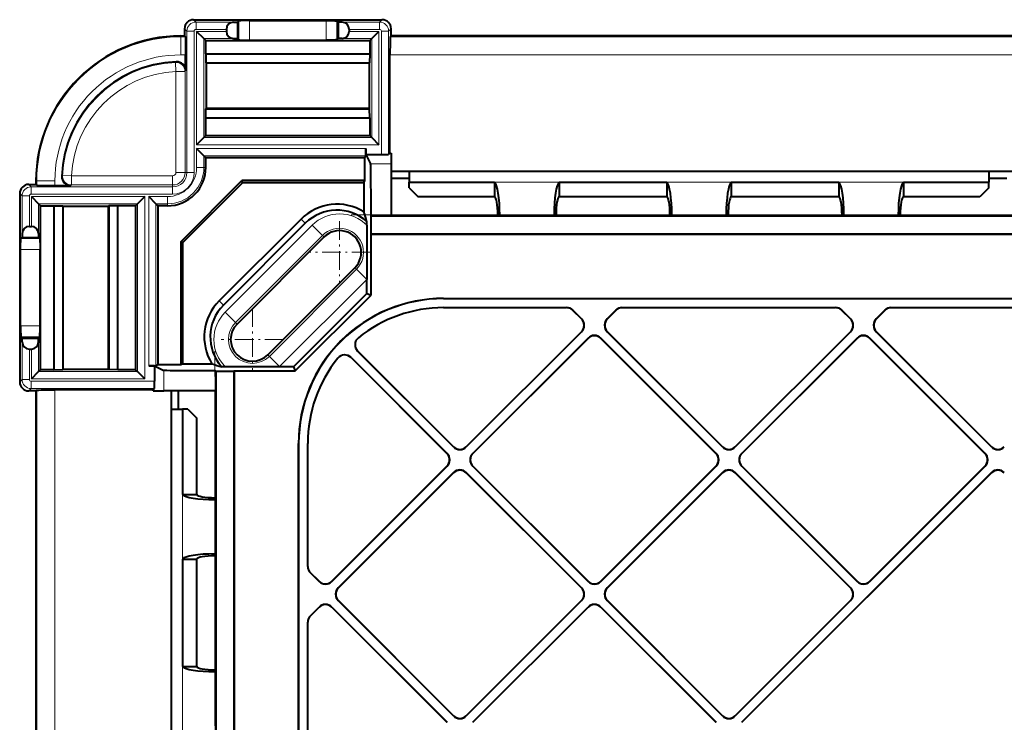
# Model space of a CAD drawing. Extents: x 0 to 420, y 0 to 297.
# Drawn here: x 289 to 343, y 148 to 186 of the extents above; entities that cross this region are included whole.
import ezdxf

# ---------------------------------------------------------------- set-up
doc = ezdxf.new("R2010")
doc.units = 0
doc.linetypes.add('DASHDOT', pattern=[18.5, 12, -3, 0.5, -3])

msp = doc.modelspace()

# ---------------------------------------------------------------- linework, layer by layer
at = {"color": 7, "lineweight": 40}
for p, q in [((298.33493, 186.49263), (308.735107, 186.49263)), ((301.424622, 186.440262), (305.645386, 186.440262)), ((297.835022, 185.992706), (297.835022, 185.592621)), ((300.147736, 185.9599), (300.147736, 185.849167)), ((300.540771, 186.359848), (300.758392, 186.363647)), ((300.824707, 186.429977), (300.758392, 186.363647)), ((300.758392, 186.363647), (300.758392, 185.445435)), ((306.2453, 186.429977), (306.311646, 186.363647)), ((306.311646, 186.363647), (306.311646, 185.445435)), ((306.529266, 186.359848), (306.311646, 186.363647)), ((306.922302, 185.9599), (306.922302, 185.849167)), ((309.235016, 185.592621), (309.235016, 185.992706)), ((297.63501, 185.592621), (297.835022, 185.592621)), ((297.835022, 185.592621), (297.878967, 185.548691)), ((298.902222, 185.449219), (298.502289, 185.849167)), ((298.902222, 185.449219), (299.00885, 185.342621)), ((300.540771, 185.449219), (300.758392, 185.445435)), ((300.758392, 185.445435), (300.824707, 185.379105)), ((301.424622, 185.368805), (305.645386, 185.368805)), ((306.311646, 185.445435), (306.2453, 185.379105)), ((306.529266, 185.449219), (306.311646, 185.445435)), ((308.167786, 185.449219), (308.061188, 185.342621)), ((308.167786, 185.449219), (308.567749, 185.849167)), ((309.235016, 185.592621), (309.191071, 185.548691)), ((376.235016, 185.592621), (309.235016, 185.592621)), ((299.00885, 184.610077), (299.00885, 185.342621)), ((299.00885, 185.342621), (308.061188, 185.342621)), ((308.061188, 185.342621), (308.061188, 184.610077)), ((297.896118, 183.66983), (297.896118, 184.548843)), ((299.00885, 184.610077), (299.017578, 184.110077)), ((299.00885, 184.610077), (308.061188, 184.610077)), ((308.061188, 184.610077), (308.05246, 184.110077)), ((309.17392, 179.122223), (309.17392, 184.548843)), ((299.017578, 184.110077), (299.035034, 184.092621)), ((299.017578, 184.110077), (308.05246, 184.110077)), ((308.035034, 184.092621), (299.035034, 184.092621)), ((299.035034, 184.092621), (299.035034, 181.592621)), ((308.05246, 184.110077), (308.035034, 184.092621)), ((308.035034, 184.092621), (308.035034, 181.592621)), ((299.00885, 181.075165), (299.017578, 181.575165)), ((299.017578, 181.575165), (299.035034, 181.592621)), ((299.017578, 181.575165), (308.05246, 181.575165)), ((308.035034, 181.592621), (299.035034, 181.592621)), ((308.05246, 181.575165), (308.035034, 181.592621)), ((308.061188, 181.075165), (308.05246, 181.575165)), ((299.00885, 180.092621), (299.00885, 181.075165)), ((299.00885, 181.075165), (308.061188, 181.075165)), ((308.061188, 181.075165), (308.061188, 180.092621)), ((298.902222, 179.986023), (298.502289, 179.58609)), ((298.902222, 179.986023), (299.00885, 180.092621)), ((299.00885, 180.092621), (308.061188, 180.092621)), ((308.167786, 179.986023), (308.061188, 180.092621)), ((308.167786, 179.986023), (308.567749, 179.58609)), ((298.902222, 178.972321), (298.502289, 179.372253)), ((307.84845, 179.372253), (307.84845, 179.043671)), ((298.902222, 178.972321), (299.00885, 178.865723)), ((299.00885, 178.332275), (299.00885, 178.865723)), ((307.791748, 178.865723), (299.00885, 178.865723)), ((307.791748, 178.865723), (307.845032, 178.972321)), ((307.791748, 177.606079), (307.791748, 178.865723)), ((307.84845, 179.043671), (308.106354, 178.527832)), ((307.84845, 179.043671), (308.702301, 179.043671)), ((309.17392, 179.122223), (309.102234, 179.050537)), ((309.17392, 179.122223), (309.235016, 179.122223)), ((309.235016, 179.122223), (309.235016, 178.527832)), ((309.235016, 178.527832), (309.235016, 175.675964)), ((309.235016, 178.12207), (315.235016, 178.12207)), ((309.235016, 177.74263), (310.235046, 177.74263)), ((310.235016, 178.104614), (310.235016, 177.514099)), ((315.235016, 178.104614), (310.235016, 178.104614)), ((315.235016, 178.12207), (318.235016, 178.12207)), ((315.235016, 178.12207), (315.235016, 178.104614)), ((318.235016, 178.12207), (334.235016, 178.12207)), ((318.235016, 178.12207), (318.235016, 178.104614)), ((334.235016, 178.104614), (318.235016, 178.104614)), ((334.235016, 178.12207), (337.235016, 178.12207)), ((334.235016, 178.12207), (334.235016, 178.104614)), ((337.235016, 178.12207), (348.235016, 178.12207)), ((337.235016, 178.12207), (337.235016, 178.104614)), ((342.235016, 178.104614), (337.235016, 178.104614)), ((342.235016, 178.104614), (342.235016, 177.514099)), ((342.235046, 177.74263), (343.235046, 177.74263)), ((289.234924, 177.392639), (289.63501, 177.392639)), ((289.63501, 177.592621), (289.63501, 177.392639)), ((289.63501, 177.392639), (289.678955, 177.348694)), ((290.678802, 177.331543), (291.5578, 177.331543)), ((297.621552, 174.232025), (300.995636, 177.606079)), ((297.735016, 174.185028), (301.042633, 177.49263)), ((301.042633, 177.49263), (300.995636, 177.606079)), ((307.791748, 177.606079), (300.995636, 177.606079)), ((307.735016, 177.49263), (301.042633, 177.49263)), ((307.735016, 177.49263), (307.791748, 177.606079)), ((307.735016, 177.49263), (307.735016, 175.877716)), ((310.235016, 177.50322), (310.235016, 177.514099)), ((314.952881, 177.50322), (310.235016, 177.50322)), ((310.235016, 177.211105), (310.235016, 177.50322)), ((310.235016, 177.211105), (310.735016, 176.711029)), ((314.952881, 177.50322), (314.952881, 176.711029)), ((318.517151, 177.50322), (318.517151, 176.711029)), ((324.452881, 177.50322), (318.517151, 177.50322)), ((324.452881, 177.50322), (324.452881, 176.711029)), ((328.017151, 177.50322), (328.017151, 176.711029)), ((333.952881, 177.50322), (328.017151, 177.50322)), ((333.952881, 177.50322), (333.952881, 176.711029)), ((337.517151, 177.50322), (337.517151, 176.711029)), ((342.235016, 177.50322), (337.517151, 177.50322)), ((342.235016, 177.211105), (341.735016, 176.711029)), ((342.235016, 177.50322), (342.235016, 177.514099)), ((342.235016, 177.211105), (342.235016, 177.50322)), ((288.735016, 176.8927), (288.735016, 166.492554)), ((289.378479, 176.725342), (289.778412, 176.325409)), ((295.641541, 176.725342), (295.241608, 176.325409)), ((296.255341, 176.325409), (295.855408, 176.725342)), ((314.952881, 176.711029), (310.735016, 176.711029)), ((314.952881, 176.711029), (314.955963, 176.710724)), ((318.517151, 176.711029), (318.514069, 176.710724)), ((324.452881, 176.711029), (318.517151, 176.711029)), ((324.452881, 176.711029), (324.455963, 176.710724)), ((328.017151, 176.711029), (328.014069, 176.710724)), ((333.952881, 176.711029), (328.017151, 176.711029)), ((333.952881, 176.711029), (333.955963, 176.710724)), ((337.517151, 176.711029), (337.514069, 176.710724)), ((341.735016, 176.711029), (337.517151, 176.711029)), ((289.778412, 176.325409), (289.88501, 176.218811)), ((289.88501, 176.218811), (290.617554, 176.218811)), ((289.88501, 167.166443), (289.88501, 176.218811)), ((290.617554, 176.218811), (291.117554, 176.210083)), ((290.617554, 176.218811), (290.617554, 167.166443)), ((291.117554, 176.210083), (291.13501, 176.192627)), ((291.117554, 176.210083), (291.117554, 167.175171)), ((291.13501, 167.192627), (291.13501, 176.192627)), ((291.13501, 176.192627), (293.63501, 176.192627)), ((293.652466, 176.210083), (293.63501, 176.192627)), ((293.63501, 167.192627), (293.63501, 176.192627)), ((294.152466, 176.218811), (293.652466, 176.210083)), ((293.652466, 176.210083), (293.652466, 167.175171)), ((295.13501, 176.218811), (294.152466, 176.218811)), ((294.152466, 167.166443), (294.152466, 176.218811)), ((295.241608, 176.325409), (295.13501, 176.218811)), ((295.13501, 176.218811), (295.13501, 167.166443)), ((296.255341, 176.325409), (296.361938, 176.218811)), ((296.361938, 176.218811), (296.361938, 167.435913)), ((296.895386, 176.218811), (296.361938, 176.218811)), ((308.13205, 175.676025), (309.235016, 175.676025)), ((308.136444, 175.667236), (308.13205, 175.676025)), ((308.136444, 175.667236), (377.333588, 175.667236)), ((308.136444, 174.667236), (308.136444, 175.667236)), ((309.235016, 175.69342), (315.129211, 175.69342)), ((315.129211, 175.710876), (315.129211, 175.69342)), ((315.235016, 175.682953), (315.129211, 175.69342)), ((315.235016, 175.714355), (315.235016, 175.682953)), ((318.235016, 175.682953), (315.235016, 175.682953)), ((318.235016, 175.714355), (318.235016, 175.682953)), ((318.235016, 175.682953), (318.34082, 175.69342)), ((318.34082, 175.69342), (318.34082, 175.710876)), ((318.34082, 175.69342), (324.629211, 175.69342)), ((324.629211, 175.710876), (324.629211, 175.69342)), ((324.735016, 175.682953), (324.629211, 175.69342)), ((324.735016, 175.714355), (324.735016, 175.682953)), ((327.735016, 175.682953), (324.735016, 175.682953)), ((327.735016, 175.714355), (327.735016, 175.682953)), ((327.735016, 175.682953), (327.84082, 175.69342)), ((327.84082, 175.710876), (327.84082, 175.69342)), ((327.84082, 175.69342), (334.129211, 175.69342)), ((334.129211, 175.710876), (334.129211, 175.69342)), ((334.235016, 175.682953), (334.129211, 175.69342)), ((334.235016, 175.714355), (334.235016, 175.682953)), ((337.235016, 175.682953), (334.235016, 175.682953)), ((337.235016, 175.714355), (337.235016, 175.682953)), ((337.235016, 175.682953), (337.34082, 175.69342)), ((337.34082, 175.710876), (337.34082, 175.69342)), ((337.34082, 175.69342), (348.129211, 175.69342)), ((289.267731, 175.079895), (289.378479, 175.079895)), ((304.267853, 175.48526), (299.742371, 170.959778)), ((304.50238, 175.250763), (299.976868, 170.725281)), ((307.900818, 175.141418), (307.900818, 175.33844)), ((288.867798, 174.68689), (288.864014, 174.469238)), ((289.778412, 174.68689), (289.782227, 174.469238)), ((305.540649, 174.495331), (300.73233, 169.686996)), ((308.13208, 174.658508), (308.136444, 174.667236)), ((308.13208, 171.280334), (308.13208, 174.658508)), ((308.13208, 174.658508), (377.337952, 174.658508)), ((308.136444, 174.667236), (377.333588, 174.667236)), ((288.797668, 174.402924), (288.864014, 174.469238)), ((288.864014, 174.469238), (289.782227, 174.469238)), ((289.782227, 174.469238), (289.848541, 174.402924)), ((297.621552, 174.232025), (297.621552, 167.435913)), ((297.735016, 174.185028), (297.621552, 174.232025)), ((297.735016, 167.49263), (297.735016, 174.185028)), ((288.787384, 169.582245), (288.787384, 173.803009)), ((289.858826, 169.582245), (289.858826, 173.803009)), ((302.429382, 167.989929), (307.237701, 172.798264)), ((307.900818, 171.376129), (307.900818, 172.152161)), ((303.851501, 167.326813), (307.900818, 171.376129)), ((303.947327, 167.095551), (308.13208, 171.280334)), ((307.900818, 171.376129), (308.13208, 171.280334)), ((312.13501, 171.101349), (373.335022, 171.101349)), ((312.13501, 171.092621), (373.335022, 171.092621)), ((312.13501, 170.592621), (318.923218, 170.592621)), ((319.256348, 170.45462), (319.74176, 169.969238)), ((319.277435, 170.445892), (319.754089, 169.969238)), ((321.168213, 169.969238), (321.644867, 170.445892)), ((321.180542, 169.969238), (321.665955, 170.45462)), ((321.999115, 170.592621), (333.77243, 170.592621)), ((334.105591, 170.45462), (334.591003, 169.969238)), ((334.126678, 170.445892), (334.603333, 169.969238)), ((336.017456, 169.969238), (336.49411, 170.445892)), ((336.029785, 169.969238), (336.515198, 170.45462)), ((336.848358, 170.592621), (348.621674, 170.592621)), ((319.754089, 169.262238), (313.390015, 162.898163)), ((319.74176, 169.262238), (313.390015, 162.910507)), ((327.532288, 162.898163), (321.168213, 169.262238)), ((327.532288, 162.910507), (321.180542, 169.262238)), ((334.603333, 169.262238), (328.239258, 162.898163)), ((334.591003, 169.262238), (328.239258, 162.910507)), ((342.381531, 162.898163), (336.017456, 169.262238)), ((342.381531, 162.910507), (336.029785, 169.262238)), ((288.797668, 168.98233), (288.864014, 168.916016)), ((288.864014, 168.916016), (289.782227, 168.916016)), ((288.867798, 168.698364), (288.864014, 168.916016)), ((289.778412, 168.698364), (289.782227, 168.916016)), ((289.782227, 168.916016), (289.848541, 168.98233)), ((313.743591, 162.544617), (320.107666, 168.908691)), ((313.75592, 162.544617), (320.107666, 168.896332)), ((320.814636, 168.908691), (327.178711, 162.544617)), ((320.814636, 168.896332), (327.166382, 162.544617)), ((328.592834, 162.544617), (334.956909, 168.908691)), ((328.605164, 162.544617), (334.956909, 168.896332)), ((335.663879, 168.908691), (342.027954, 162.544617)), ((335.663879, 168.896332), (342.015625, 162.544617)), ((289.267731, 168.305359), (289.378479, 168.305359)), ((312.683044, 162.898163), (307.390686, 168.190506)), ((312.683044, 162.910507), (307.391327, 168.202209)), ((296.361938, 167.435913), (296.255341, 167.382614)), ((297.621552, 167.435913), (296.361938, 167.435913)), ((297.735016, 167.49263), (297.621552, 167.435913)), ((297.735016, 167.49263), (299.349915, 167.49263)), ((307.025421, 167.836319), (312.317139, 162.544617)), ((307.03714, 167.836945), (312.329468, 162.544617)), ((289.378479, 166.659912), (289.778412, 167.059845)), ((289.778412, 167.059845), (289.88501, 167.166443)), ((290.617554, 167.166443), (289.88501, 167.166443)), ((290.617554, 167.166443), (291.117554, 167.175171)), ((291.117554, 167.175171), (291.13501, 167.192627)), ((291.13501, 167.192627), (293.63501, 167.192627)), ((293.652466, 167.175171), (293.63501, 167.192627)), ((294.152466, 167.166443), (293.652466, 167.175171)), ((295.13501, 167.166443), (294.152466, 167.166443)), ((295.241608, 167.059845), (295.13501, 167.166443)), ((295.641541, 166.659912), (295.241608, 167.059845)), ((296.18396, 167.379181), (295.855408, 167.379181)), ((296.18396, 167.379181), (296.699799, 167.121277)), ((296.18396, 167.379181), (296.18396, 166.52536)), ((299.560425, 167.091187), (299.551636, 167.095581)), ((299.551636, 167.095581), (299.551636, 165.99263)), ((299.560425, 167.091187), (299.560425, 97.894066)), ((299.560425, 167.091187), (300.560425, 167.091187)), ((300.086212, 167.326813), (299.889221, 167.326813)), ((300.569153, 167.095551), (300.560425, 167.091187)), ((300.560425, 167.091187), (300.560425, 97.894066)), ((300.569153, 167.095551), (300.569153, 97.889702)), ((300.569153, 167.095551), (303.947327, 167.095551)), ((303.851501, 167.326813), (303.0755, 167.326813)), ((303.851501, 167.326813), (303.947327, 167.095551)), ((289.63501, 165.99263), (289.234924, 165.99263)), ((289.63501, 165.99263), (289.678955, 166.036575)), ((289.63501, 165.99263), (289.63501, 98.99263)), ((296.105408, 166.053726), (290.678802, 166.053726)), ((296.105408, 166.053726), (296.177094, 166.125412)), ((296.105408, 165.99263), (296.105408, 166.053726)), ((296.105408, 165.99263), (296.699799, 165.99263)), ((299.551697, 165.99263), (296.699799, 165.99263)), ((297.10556, 165.99263), (297.10556, 159.99263)), ((297.485016, 165.99263), (297.485016, 164.992615)), ((299.534241, 165.99263), (299.534241, 160.098419)), ((297.123016, 164.99263), (297.713562, 164.99263)), ((297.123016, 159.99263), (297.123016, 164.99263)), ((297.724426, 164.99263), (297.713562, 164.99263)), ((297.724426, 164.99263), (297.724426, 160.27475)), ((298.016541, 164.99263), (297.724426, 164.99263)), ((298.016541, 164.99263), (298.516602, 164.49263)), ((298.516602, 160.27475), (298.516602, 164.49263)), ((304.126282, 163.092621), (304.126282, 101.892632)), ((304.13501, 101.892632), (304.13501, 163.092621)), ((304.63501, 156.304443), (304.63501, 163.092621)), ((312.329468, 161.837616), (305.965393, 155.473541)), ((312.317139, 161.837616), (305.965393, 155.485886)), ((306.31897, 155.119995), (312.683044, 161.48407)), ((306.331299, 155.119995), (312.683044, 161.47171)), ((313.390015, 161.48407), (319.754089, 155.119995)), ((313.390015, 161.47171), (319.74176, 155.119995)), ((320.107666, 155.473541), (313.743591, 161.837616)), ((320.107666, 155.485886), (313.75592, 161.837616)), ((327.178711, 161.837616), (320.814636, 155.473541)), ((327.166382, 161.837616), (320.814636, 155.485886)), ((321.168213, 155.119995), (327.532288, 161.48407)), ((321.180542, 155.119995), (327.532288, 161.47171)), ((328.239258, 161.48407), (334.603333, 155.119995)), ((328.239258, 161.47171), (334.591003, 155.119995)), ((334.956909, 155.473541), (328.592834, 161.837616)), ((328.592834, 147.695374), (342.381531, 161.48407)), ((334.956909, 155.485886), (328.605164, 161.837616)), ((328.605164, 147.695374), (342.381531, 161.47171)), ((342.027954, 161.837616), (335.663879, 155.473541)), ((342.015625, 161.837616), (335.663879, 155.485886)), ((297.10556, 159.99263), (297.10556, 156.99263)), ((297.10556, 159.99263), (297.123016, 159.99263)), ((297.724426, 160.27475), (298.516602, 160.27475)), ((298.516602, 160.27475), (298.516907, 160.271667)), ((299.513275, 159.99263), (299.544708, 159.99263)), ((299.516785, 160.098419), (299.534241, 160.098419)), ((299.544708, 159.99263), (299.534241, 160.098419)), ((299.544708, 156.99263), (299.544708, 159.99263)), ((297.10556, 156.99263), (297.10556, 140.99263)), ((297.10556, 156.99263), (297.123016, 156.99263)), ((297.123016, 140.99263), (297.123016, 156.99263)), ((297.724426, 156.71051), (298.516602, 156.71051)), ((297.724426, 156.71051), (297.724426, 150.77475)), ((298.516602, 156.71051), (298.516907, 156.713593)), ((298.516602, 150.77475), (298.516602, 156.71051)), ((299.513275, 156.99263), (299.544708, 156.99263)), ((299.516785, 156.886841), (299.534241, 156.886841)), ((299.544708, 156.99263), (299.534241, 156.886841)), ((299.534241, 156.886841), (299.534241, 150.598419)), ((305.258423, 155.485886), (304.77301, 155.971283)), ((305.258423, 155.473541), (304.781738, 155.950211)), ((312.683044, 148.04892), (306.31897, 154.412994)), ((312.683044, 148.061279), (306.331299, 154.412994)), ((319.754089, 154.412994), (313.390015, 148.04892)), ((319.74176, 154.412994), (313.390015, 148.061279)), ((327.532288, 148.04892), (321.168213, 154.412994)), ((327.532288, 148.061279), (321.180542, 154.412994)), ((334.603333, 154.412994), (328.239258, 148.04892)), ((334.591003, 154.412994), (328.239258, 148.061279)), ((304.77301, 153.561707), (305.258423, 154.047089)), ((304.781738, 153.582779), (305.258423, 154.059448)), ((305.965393, 154.059448), (312.329468, 147.695374)), ((305.965393, 154.047089), (312.317139, 147.695374)), ((313.743591, 147.695374), (320.107666, 154.059448)), ((313.75592, 147.695374), (320.107666, 154.047089)), ((320.814636, 154.059448), (327.178711, 147.695374)), ((320.814636, 154.047089), (327.166382, 147.695374)), ((304.63501, 141.4552), (304.63501, 153.228546)), ((297.724426, 150.77475), (298.516602, 150.77475)), ((298.516602, 150.77475), (298.516907, 150.771667)), ((299.516785, 150.598419), (299.534241, 150.598419)), ((299.544708, 150.49263), (299.534241, 150.598419)), ((299.513275, 150.49263), (299.544708, 150.49263)), ((299.544708, 147.49263), (299.544708, 150.49263))]:
    msp.add_line(p, q, dxfattribs=at)
at = {"color": 7, "lineweight": 18}
for p, q in [((298.33493, 186.49263), (298.467712, 186.359848)), ((301.424622, 185.368805), (301.424622, 186.440262)), ((305.645386, 185.368805), (305.645386, 186.440262)), ((308.735107, 186.49263), (308.602295, 186.359848)), ((297.835022, 185.992706), (297.967804, 185.859924)), ((298.467712, 185.9599), (298.467712, 186.359848)), ((300.540771, 186.359848), (298.467712, 186.359848)), ((300.147736, 185.9599), (298.467712, 185.9599)), ((300.824707, 185.379105), (300.824707, 186.429977)), ((306.2453, 185.379105), (306.2453, 186.429977)), ((308.602295, 186.359848), (306.529266, 186.359848)), ((308.602295, 185.9599), (306.922302, 185.9599)), ((308.602295, 185.9599), (308.602295, 186.359848)), ((309.235016, 185.992706), (309.102234, 185.859924)), ((297.63501, 185.548691), (297.63501, 185.592621)), ((297.63501, 185.548691), (297.878967, 185.548691)), ((297.63501, 185.548691), (297.63501, 184.548843)), ((297.967804, 178.052979), (297.967804, 185.859924)), ((298.367737, 185.859924), (297.967804, 185.859924)), ((298.367737, 178.052979), (298.367737, 185.859924)), ((298.502289, 179.58609), (298.502289, 185.849167)), ((298.502289, 185.849167), (300.147736, 185.849167)), ((298.902222, 179.986023), (298.902222, 185.449219)), ((298.902222, 185.449219), (300.540771, 185.449219)), ((306.529266, 185.449219), (308.167786, 185.449219)), ((306.922302, 185.849167), (308.567749, 185.849167)), ((308.167786, 179.986023), (308.167786, 185.449219)), ((308.567749, 179.58609), (308.567749, 185.849167)), ((308.702301, 185.859924), (309.102234, 185.859924)), ((308.702301, 185.859924), (308.702301, 179.043671)), ((309.102234, 185.859924), (309.102234, 179.050537)), ((376.278961, 185.548691), (309.191071, 185.548691)), ((297.63501, 184.548843), (297.896118, 184.548843)), ((376.296112, 184.548843), (309.17392, 184.548843)), ((297.376556, 184.169373), (297.33847, 184.13266)), ((297.361115, 183.63324), (297.33847, 184.13266)), ((297.361115, 183.63324), (297.361115, 178.052979)), ((297.361115, 183.63324), (297.861053, 183.63324)), ((297.896118, 183.66983), (297.861053, 183.63324)), ((297.861053, 183.63324), (297.861053, 178.052979)), ((298.902222, 179.986023), (308.167786, 179.986023)), ((298.502289, 179.58609), (308.567749, 179.58609)), ((298.502289, 179.372253), (298.502289, 178.332275)), ((298.502289, 179.372253), (307.84845, 179.372253)), ((298.902222, 178.972321), (298.902222, 178.332275)), ((298.902222, 178.972321), (307.845032, 178.972321)), ((298.502289, 178.332275), (298.902222, 178.332275)), ((298.902222, 178.332275), (299.00885, 178.332275)), ((309.235016, 178.527832), (308.106354, 178.527832)), ((291.058289, 177.851089), (291.094971, 177.88916)), ((291.594391, 177.866516), (291.094971, 177.88916)), ((291.594391, 177.866516), (291.594391, 177.366608)), ((291.594391, 177.866516), (297.174652, 177.866516)), ((297.174652, 177.866516), (297.174652, 177.366608)), ((297.361115, 178.052979), (297.861053, 178.052979)), ((297.861053, 178.052979), (297.967804, 178.052979)), ((298.367737, 178.052979), (297.967804, 178.052979)), ((289.234924, 177.392639), (289.367737, 177.259857)), ((297.174652, 177.259857), (289.367737, 177.259857)), ((289.367737, 176.859909), (289.367737, 177.259857)), ((289.678955, 177.592621), (289.63501, 177.592621)), ((289.678955, 177.592621), (289.678955, 177.348694)), ((289.678955, 177.592621), (290.678802, 177.592621)), ((290.678802, 177.592621), (290.678802, 177.331543)), ((291.5578, 177.331543), (291.594391, 177.366608)), ((291.594391, 177.366608), (297.174652, 177.366608)), ((297.174652, 177.366608), (297.174652, 177.259857)), ((297.174652, 176.859909), (297.174652, 177.259857)), ((310.235016, 177.514099), (342.235016, 177.514099)), ((288.735016, 176.8927), (288.867798, 176.759918)), ((289.267731, 176.759918), (288.867798, 176.759918)), ((288.867798, 174.68689), (288.867798, 176.759918)), ((289.267731, 175.079895), (289.267731, 176.759918)), ((297.174652, 176.859909), (289.367737, 176.859909)), ((295.641541, 176.725342), (289.378479, 176.725342)), ((289.378479, 176.725342), (289.378479, 175.079895)), ((295.641541, 176.725342), (295.641541, 166.659912)), ((295.855408, 176.725342), (295.855408, 167.379181)), ((295.855408, 176.725342), (296.895386, 176.725342)), ((296.895386, 176.725342), (296.895386, 176.325409)), ((295.241608, 176.325409), (289.778412, 176.325409)), ((289.778412, 176.325409), (289.778412, 174.68689)), ((295.241608, 176.325409), (295.241608, 167.059845)), ((296.255341, 176.325409), (296.255341, 167.382614)), ((296.255341, 176.325409), (296.895386, 176.325409)), ((296.895386, 176.325409), (296.895386, 176.218811)), ((315.235016, 175.714355), (318.235016, 175.714355)), ((324.735016, 175.714355), (327.735016, 175.714355)), ((334.235016, 175.714355), (337.235016, 175.714355)), ((304.886017, 175.149963), (300.077698, 170.341644)), ((304.50238, 175.250763), (304.267853, 175.48526)), ((305.451599, 174.584351), (304.886017, 175.149963)), ((305.451599, 174.584351), (300.64328, 169.776031)), ((305.540649, 174.495331), (305.451599, 174.584351)), ((289.848541, 174.402924), (288.797668, 174.402924)), ((289.858826, 173.803009), (288.787384, 173.803009)), ((302.518433, 167.900909), (307.326752, 172.709229)), ((307.237701, 172.798264), (307.326752, 172.709229)), ((307.326752, 172.709229), (307.892334, 172.143616)), ((303.084015, 167.335297), (307.892334, 172.143616)), ((299.976868, 170.725281), (299.742371, 170.959778)), ((312.13501, 171.092621), (312.13501, 171.101349)), ((300.64328, 169.776031), (300.077698, 170.341644)), ((319.277435, 170.445892), (319.256348, 170.45462)), ((321.644867, 170.445892), (321.665955, 170.45462)), ((334.126678, 170.445892), (334.105591, 170.45462)), ((336.49411, 170.445892), (336.515198, 170.45462)), ((300.73233, 169.686996), (300.64328, 169.776031)), ((319.754089, 169.969238), (319.74176, 169.969238)), ((321.168213, 169.969238), (321.180542, 169.969238)), ((334.603333, 169.969238), (334.591003, 169.969238)), ((336.017456, 169.969238), (336.029785, 169.969238)), ((289.858826, 169.582245), (288.787384, 169.582245)), ((319.754089, 169.262238), (319.74176, 169.262238)), ((321.168213, 169.262238), (321.180542, 169.262238)), ((334.603333, 169.262238), (334.591003, 169.262238)), ((336.017456, 169.262238), (336.029785, 169.262238)), ((289.848541, 168.98233), (288.797668, 168.98233)), ((288.867798, 166.625336), (288.867798, 168.698364)), ((289.778412, 168.698364), (289.778412, 167.059845)), ((320.107666, 168.908691), (320.107666, 168.896332)), ((320.814636, 168.908691), (320.814636, 168.896332)), ((334.956909, 168.908691), (334.956909, 168.896332)), ((335.663879, 168.908691), (335.663879, 168.896332)), ((289.267731, 166.625336), (289.267731, 168.305359)), ((289.378479, 168.305359), (289.378479, 166.659912)), ((302.429382, 167.989929), (302.518433, 167.900909)), ((307.390686, 168.190506), (307.391327, 168.202209)), ((302.518433, 167.900909), (303.084015, 167.335297)), ((307.03714, 167.836945), (307.025421, 167.836319)), ((295.241608, 167.059845), (289.778412, 167.059845)), ((296.699799, 167.121277), (296.699799, 165.99263)), ((288.735016, 166.492554), (288.867798, 166.625336)), ((289.267731, 166.625336), (288.867798, 166.625336)), ((289.367737, 166.52536), (289.367737, 166.125412)), ((296.18396, 166.52536), (289.367737, 166.52536)), ((295.641541, 166.659912), (289.378479, 166.659912)), ((289.234924, 165.99263), (289.367737, 166.125412)), ((296.177094, 166.125412), (289.367737, 166.125412)), ((289.678955, 98.948685), (289.678955, 166.036575)), ((290.678802, 98.931534), (290.678802, 166.053726)), ((297.713562, 164.99263), (297.713562, 132.99263)), ((304.13501, 163.092621), (304.126282, 163.092621)), ((312.329468, 162.544617), (312.317139, 162.544617)), ((312.683044, 162.898163), (312.683044, 162.910507)), ((313.390015, 162.898163), (313.390015, 162.910507)), ((313.743591, 162.544617), (313.75592, 162.544617)), ((327.178711, 162.544617), (327.166382, 162.544617)), ((327.532288, 162.898163), (327.532288, 162.910507)), ((328.239258, 162.898163), (328.239258, 162.910507)), ((328.592834, 162.544617), (328.605164, 162.544617)), ((342.027954, 162.544617), (342.015625, 162.544617)), ((342.381531, 162.898163), (342.381531, 162.910507)), ((312.329468, 161.837616), (312.317139, 161.837616)), ((312.683044, 161.48407), (312.683044, 161.47171)), ((313.390015, 161.48407), (313.390015, 161.47171)), ((313.743591, 161.837616), (313.75592, 161.837616)), ((327.178711, 161.837616), (327.166382, 161.837616)), ((327.532288, 161.48407), (327.532288, 161.47171)), ((328.239258, 161.48407), (328.239258, 161.47171)), ((328.592834, 161.837616), (328.605164, 161.837616)), ((342.027954, 161.837616), (342.015625, 161.837616)), ((342.381531, 161.48407), (342.381531, 161.47171)), ((299.513275, 159.99263), (299.513275, 156.99263)), ((304.781738, 155.950211), (304.77301, 155.971283)), ((305.258423, 155.473541), (305.258423, 155.485886)), ((305.965393, 155.473541), (305.965393, 155.485886)), ((320.107666, 155.473541), (320.107666, 155.485886)), ((320.814636, 155.473541), (320.814636, 155.485886)), ((334.956909, 155.473541), (334.956909, 155.485886)), ((335.663879, 155.473541), (335.663879, 155.485886)), ((306.31897, 155.119995), (306.331299, 155.119995)), ((319.754089, 155.119995), (319.74176, 155.119995)), ((321.168213, 155.119995), (321.180542, 155.119995)), ((334.603333, 155.119995), (334.591003, 155.119995)), ((306.31897, 154.412994), (306.331299, 154.412994)), ((319.754089, 154.412994), (319.74176, 154.412994)), ((321.168213, 154.412994), (321.180542, 154.412994)), ((334.603333, 154.412994), (334.591003, 154.412994)), ((305.258423, 154.059448), (305.258423, 154.047089)), ((305.965393, 154.059448), (305.965393, 154.047089)), ((320.107666, 154.059448), (320.107666, 154.047089)), ((320.814636, 154.059448), (320.814636, 154.047089)), ((304.781738, 153.582779), (304.77301, 153.561707)), ((299.513275, 150.49263), (299.513275, 147.49263)), ((312.683044, 148.04892), (312.683044, 148.061279)), ((313.390015, 148.04892), (313.390015, 148.061279)), ((327.532288, 148.04892), (327.532288, 148.061279)), ((328.239258, 148.04892), (328.239258, 148.061279)), ((312.329468, 147.695374), (312.317139, 147.695374)), ((313.743591, 147.695374), (313.75592, 147.695374)), ((327.178711, 147.695374), (327.166382, 147.695374)), ((328.592834, 147.695374), (328.605164, 147.695374))]:
    msp.add_line(p, q, dxfattribs=at)
at = {"color": 7, "linetype": 'DASHDOT', "lineweight": 18}
for p, q in [((307.035034, 175.714355), (345.435028, 175.714355)), ((340.035004, 175.714355), (378.435028, 175.714355)), ((299.513275, 129.792633), (299.513275, 168.192627))]:
    msp.add_line(p, q, dxfattribs=at)
at = {"color": 7, "linetype": 'DASHDOT', "lineweight": 18, "ltscale": 0.106743}
for p, q in [((314.600159, 175.710876), (318.869873, 175.710876)), ((324.100159, 175.710876), (328.369873, 175.710876)), ((333.600159, 175.710876), (337.869873, 175.710876)), ((299.516785, 156.357773), (299.516785, 160.627487)), ((299.516785, 146.857773), (299.516785, 151.127487))]:
    msp.add_line(p, q, dxfattribs=at)
at = {"color": 7, "linetype": 'DASHDOT', "lineweight": 18, "ltscale": 0.086185}
for p, q in [((306.38916, 175.370483), (306.38916, 171.923096)), ((308.112885, 173.64679), (304.665466, 173.64679)), ((301.580872, 170.562164), (301.580872, 167.114777)), ((303.304565, 168.83847), (299.857147, 168.83847))]:
    msp.add_line(p, q, dxfattribs=at)
at = {"color": 7, "lineweight": 40}
for points in [[(301.424622, 186.440262), (301.154022, 186.439148), (300.941406, 186.436005), (300.85553, 186.433105), (300.832886, 186.431519), (300.825989, 186.430496), (300.824982, 186.430145), (300.824707, 186.429977)], [(305.645386, 186.440262), (305.916016, 186.439148), (306.128601, 186.436005), (306.214508, 186.433105), (306.237122, 186.431519), (306.244049, 186.430496), (306.245056, 186.430145), (306.2453, 186.429977)], [(297.878967, 185.548691), (297.879272, 185.548233), (297.879883, 185.546432), (297.881653, 185.533844), (297.883423, 185.51062), (297.88678, 185.43335), (297.890167, 185.300949), (297.892883, 185.127487), (297.895935, 184.696976), (297.896118, 184.548843)], [(300.824707, 185.379105), (300.825012, 185.378922), (300.82608, 185.378555), (300.833618, 185.377472), (300.893921, 185.37439), (301.077454, 185.370743), (301.424622, 185.368805)], [(306.2453, 185.379105), (306.245026, 185.378922), (306.243958, 185.378555), (306.236389, 185.377472), (306.176086, 185.37439), (305.992584, 185.370743), (305.645386, 185.368805)], [(309.191071, 185.548691), (309.190765, 185.548233), (309.190186, 185.546432), (309.188354, 185.533844), (309.186584, 185.51062), (309.183228, 185.43335), (309.179871, 185.300949), (309.177124, 185.127487), (309.174133, 184.696976), (309.17392, 184.548843)], [(308.13205, 175.676025), (308.129272, 176.881332), (308.125916, 177.465729), (308.121429, 177.944366), (308.11795, 178.191498), (308.114197, 178.37384), (308.110229, 178.486984), (308.107666, 178.521561), (308.106812, 178.526566), (308.106354, 178.527832)], [(289.678955, 177.348694), (289.679413, 177.348389), (289.681213, 177.347778), (289.693787, 177.345978), (289.717041, 177.344208), (289.794312, 177.340851), (289.926697, 177.337494), (290.100159, 177.334747), (290.53067, 177.331726), (290.678802, 177.331543)], [(288.787384, 173.803009), (288.788513, 174.073608), (288.791656, 174.286224), (288.794556, 174.372131), (288.796112, 174.394745), (288.79715, 174.401672), (288.797485, 174.402664), (288.797668, 174.402924)], [(289.848541, 174.402924), (289.848633, 174.402786), (289.848877, 174.402252), (289.849365, 174.400284), (289.850769, 174.386932), (289.854614, 174.283722), (289.857727, 174.06987), (289.858826, 173.803009)], [(288.787384, 169.582245), (288.788513, 169.311646), (288.791656, 169.09903), (288.794556, 169.013138), (288.796112, 168.990509), (288.79715, 168.983597), (288.797485, 168.982605), (288.797668, 168.98233)], [(289.848541, 168.98233), (289.848633, 168.982468), (289.848877, 168.983002), (289.849365, 168.984985), (289.850769, 168.998322), (289.854614, 169.101532), (289.857727, 169.315399), (289.858826, 169.582245)], [(299.551636, 167.095581), (298.346313, 167.098373), (297.761902, 167.101746), (297.283295, 167.106216), (297.036133, 167.10968), (296.85379, 167.113449), (296.740662, 167.117401), (296.706085, 167.119995), (296.70108, 167.12085), (296.699799, 167.121277)], [(289.678955, 166.036575), (289.679413, 166.036865), (289.681213, 166.037476), (289.693787, 166.039276), (289.717041, 166.041046), (289.794312, 166.044403), (289.926697, 166.04776), (290.100159, 166.050507), (290.53067, 166.053528), (290.678802, 166.053726)]]:
    msp.add_lwpolyline(points, dxfattribs=at)
for centre, radius, start, end in [((298.3349, 185.992737), 0.499887, 89.996041, 180.003957), ((308.735138, 185.992737), 0.499887, 359.996048, 90.003957), ((300.547729, 185.9599), 0.400006, 91.000864, 179.999349), ((306.522278, 185.9599), 0.400006, 0.000657, 88.999141), ((297.63501, 177.592621), 8, 90.000003, 179.999995), ((300.547729, 185.849182), 0.400006, 180.000651, 268.999136), ((306.522278, 185.849182), 0.400006, 271.000859, 359.999343), ((297.63501, 177.592621), 6.581812, 92.250543, 177.749458), ((297.39624, 183.669861), 0.499884, 359.995651, 92.254894), ((293.285858, 179.264816), 14.562611, 358.850433, 0.422692), ((308.809692, 186.327911), 7.284246, 269.155185, 272.299053), ((296.895386, 178.332275), 2.113458, 269.999997, 360), ((291.5578, 177.831421), 0.499884, 177.7451, 270.004348), ((289.234894, 176.892731), 0.499887, 89.996041, 180.003957), ((306.247742, 173.505371), 2.8, 57.915886, 135), ((306.247742, 173.505371), 2.468354, 47.95566, 135), ((297.38269, 172.398041), 10.921458, 15.618587, 18.578811), ((289.267731, 174.679901), 0.400006, 90.000658, 178.999136), ((289.378479, 174.679901), 0.400006, 1.000862, 89.99934), ((704.98053, 173.64679), 397.08193, 179.784335, 180.215665), ((306.38916, 173.64679), 1.2, 314.999999, 135), ((301.72229, 168.979889), 2.8, 135, 212.084112), ((301.72229, 168.979889), 2.468354, 135, 222.044304), ((312.13501, 163.092621), 8.008728, 90.000003, 180.000005), ((312.13501, 163.092621), 8, 90.000003, 180.000005), ((312.13501, 163.092621), 7.5, 90.000003, 128.847544), ((318.923187, 170.091644), 0.50098, 67.499256, 89.998582), ((318.90213, 170.100388), 0.500966, 45.001097, 66.196663), ((318.923218, 170.091644), 0.500971, 45.00119, 67.500656), ((321.999084, 170.091644), 0.500971, 112.499342, 134.998812), ((322.020172, 170.100372), 0.500974, 113.804195, 134.998689), ((321.999115, 170.091644), 0.50098, 90.001423, 112.500742), ((333.77243, 170.091644), 0.50098, 67.499256, 89.998582), ((333.751373, 170.100388), 0.500966, 45.001097, 66.196663), ((333.77243, 170.091644), 0.500971, 45.00119, 67.500656), ((336.848358, 170.091644), 0.500971, 112.499342, 134.998812), ((336.869415, 170.100372), 0.500974, 113.804195, 134.998689), ((336.848358, 170.091644), 0.50098, 90.001423, 112.500742), ((301.580872, 168.83847), 1.2, 135, 314.999999), ((319.388306, 169.615738), 0.499887, 314.996041, 45.003949), ((319.400635, 169.615738), 0.499887, 314.996051, 45.003959), ((321.521667, 169.615738), 0.499887, 134.996052, 225.003961), ((321.533997, 169.615738), 0.499887, 134.996039, 225.003948), ((334.237549, 169.615738), 0.499887, 314.996041, 45.003949), ((334.249878, 169.615738), 0.499887, 314.996051, 45.003959), ((336.370911, 169.615738), 0.499887, 134.996052, 225.003961), ((336.38324, 169.615738), 0.499887, 134.996039, 225.003948), ((320.461151, 168.555237), 0.499887, 44.99605, 135.003962), ((320.461151, 168.542892), 0.499887, 44.996043, 135.003948), ((335.310394, 168.555237), 0.499887, 44.99605, 135.003962), ((335.310394, 168.542892), 0.499887, 44.996043, 135.003948), ((289.267731, 168.705353), 0.400006, 181.000864, 269.999342), ((289.378479, 168.705353), 0.400006, 270.00066, 358.999138), ((307.744415, 168.544189), 0.500202, 176.9231, 224.997172), ((307.745056, 168.555893), 0.5002, 177.579714, 224.99724), ((307.744415, 168.54422), 0.500201, 128.850303, 176.92657), ((306.683441, 167.483246), 0.500201, 93.073424, 141.149698), ((306.671753, 167.482605), 0.500201, 45.002764, 93.110771), ((306.683472, 167.483246), 0.500202, 45.002826, 93.0769), ((302.829926, 177.846558), 10.923063, 251.422183, 254.381978), ((312.13501, 163.092621), 7.5, 141.152457, 180.000005), ((295.96283, 181.941772), 14.562611, 269.577311, 271.149566), ((301.580872, -229.752853), 397.081885, 89.784332, 90.215666), ((289.234894, 166.492523), 0.499887, 179.996043, 270.003952), ((288.89975, 166.417938), 7.284246, 357.700946, 0.844817), ((311.963684, 162.191116), 0.499887, 314.996041, 45.003949), ((311.976013, 162.191116), 0.499887, 314.996051, 45.003959), ((313.03653, 163.263962), 0.499887, 224.996038, 315.00395), ((313.03653, 163.251617), 0.499887, 224.996052, 315.003957), ((314.097046, 162.191116), 0.499887, 134.996052, 225.003961), ((314.109375, 162.191116), 0.499887, 134.996039, 225.003948), ((326.812927, 162.191116), 0.499887, 314.996041, 45.003949), ((326.825256, 162.191116), 0.499887, 314.996051, 45.003959), ((327.885773, 163.263962), 0.499887, 224.996038, 315.00395), ((327.885773, 163.251617), 0.499887, 224.996052, 315.003957), ((328.946289, 162.191116), 0.499887, 134.996052, 225.003961), ((328.958618, 162.191116), 0.499887, 134.996039, 225.003948), ((341.66217, 162.191116), 0.499887, 314.996041, 45.003949), ((341.6745, 162.191116), 0.499887, 314.996051, 45.003959), ((342.734985, 163.263992), 0.499923, 224.997582, 314.998906), ((342.735046, 163.251648), 0.499922, 224.997513, 314.99909), ((313.03653, 161.130615), 0.499887, 44.99605, 135.003962), ((313.03653, 161.118271), 0.499887, 44.996043, 135.003948), ((327.885773, 161.130615), 0.499887, 44.99605, 135.003962), ((327.885773, 161.118271), 0.499887, 44.996043, 135.003948), ((342.734985, 161.130585), 0.499922, 44.997495, 134.999044), ((342.735046, 161.118225), 0.499923, 44.99758, 134.998908), ((305.135986, 156.304459), 0.50098, 180.001416, 202.500742), ((305.127258, 156.325516), 0.500974, 203.804502, 224.998688), ((305.135986, 156.304443), 0.500971, 202.499348, 224.998811), ((305.611908, 155.83934), 0.499887, 224.996038, 315.00395), ((305.611908, 155.826996), 0.499887, 224.996052, 315.003957), ((320.461151, 155.83934), 0.499887, 224.996038, 315.00395), ((320.461151, 155.826996), 0.499887, 224.996052, 315.003957), ((335.310394, 155.83934), 0.499887, 224.996038, 315.00395), ((335.310394, 155.826996), 0.499887, 224.996052, 315.003957), ((306.672424, 154.766495), 0.499887, 134.996052, 225.003961), ((306.684753, 154.766495), 0.499887, 134.996039, 225.003948), ((319.388306, 154.766495), 0.499887, 314.996041, 45.003949), ((319.400635, 154.766495), 0.499887, 314.996051, 45.003959), ((321.521667, 154.766495), 0.499887, 134.996052, 225.003961), ((321.533997, 154.766495), 0.499887, 134.996039, 225.003948), ((334.237549, 154.766495), 0.499887, 314.996041, 45.003949), ((334.249878, 154.766495), 0.499887, 314.996051, 45.003959), ((305.611908, 153.705994), 0.499887, 44.99605, 135.003962), ((305.611908, 153.693649), 0.499887, 44.996043, 135.003948), ((320.461151, 153.705994), 0.499887, 44.99605, 135.003962), ((320.461151, 153.693649), 0.499887, 44.996043, 135.003948), ((305.135986, 153.228531), 0.50098, 157.499258, 179.998584), ((305.127258, 153.207474), 0.500966, 135.001093, 156.195252), ((305.135986, 153.228546), 0.500971, 135.001189, 157.500652), ((313.03653, 148.414719), 0.499887, 224.996038, 315.00395), ((313.03653, 148.402374), 0.499887, 224.996052, 315.003957), ((327.885773, 148.414719), 0.499887, 224.996038, 315.00395), ((327.885773, 148.402374), 0.499887, 224.996052, 315.003957)]:
    msp.add_arc(centre, radius, start, end, dxfattribs=at)
at = {"color": 7, "lineweight": 18}
for centre, radius, start, end in [((298.467865, 185.859787), 0.500068, 90.016327, 179.983667), ((298.467712, 185.859924), 0.099977, 89.996021, 180.003779), ((308.602173, 185.859787), 0.500068, 0.016328, 89.983672), ((308.602325, 185.859924), 0.099977, 359.996009, 90.003964), ((297.63501, 177.592621), 7.956058, 90.000003, 180.000005), ((297.63501, 177.592621), 6.95621, 90.000003, 180.000009), ((297.63501, 177.592621), 6.546749, 92.596123, 177.403877), ((297.360931, 183.633057), 0.500116, 0.02272, 92.573406), ((297.63501, 177.592621), 6.046825, 92.596123, 177.403877), ((296.895386, 178.332275), 2.00686, 269.999997, 360), ((296.895386, 178.332275), 1.606921, 269.999997, 360), ((291.594604, 177.866714), 0.500116, 177.426595, 269.97728), ((297.174652, 178.052979), 0.79314, 269.999997, 360), ((297.174652, 178.052979), 1.193079, 270.000011, 360), ((297.174652, 178.052979), 0.186466, 269.999997, 359.999859), ((297.174652, 178.052979), 0.68639, 269.999997, 0), ((289.367859, 176.759781), 0.500068, 90.016327, 179.983667), ((289.367706, 176.759933), 0.099977, 89.996021, 180.003779), ((306.38916, 173.64679), 2.125798, 44.675762, 135), ((306.38916, 173.64679), 1.32592, 314.999999, 135), ((306.38916, 173.64679), 2.125798, 314.999999, 315.324221), ((301.580872, 168.83847), 2.125798, 135, 225.324188), ((301.580872, 168.83847), 1.32592, 135, 314.999999), ((301.580872, 168.83847), 2.125798, 314.675814, 314.999995), ((289.367859, 166.625473), 0.500068, 180.016333, 269.983673), ((289.367706, 166.625336), 0.099977, 179.996016, 270.003781)]:
    msp.add_arc(centre, radius, start, end, dxfattribs=at)
at = {"color": 7, "lineweight": 40}
for centre, major_axis, start_param, end_param in [((314.917603, 175.714325), (0, -1.800034), 1.570814539, 3.030249232), ((318.552399, 175.71434), (0, -1.800026), 3.25293591, 4.712374448), ((324.417603, 175.714325), (0, -1.800034), 1.570814539, 3.030249232), ((328.052399, 175.71434), (0, -1.800026), 3.25293591, 4.712374448), ((333.917633, 175.714325), (0, -1.800034), 1.570814539, 3.030249232), ((337.552399, 175.71434), (0, -1.800026), 3.25293591, 4.712374448), ((314.952881, 175.710876), (0, 1), 4.712389883, 6.265732015), ((318.517151, 175.710876), (0, 1), 0.017453596, 1.570796327), ((324.452881, 175.710876), (0, 1), 4.712389883, 6.265732015), ((328.017151, 175.710876), (0, 1), 0.017453596, 1.570796327), ((333.952881, 175.710876), (0, 1), 4.712389883, 6.265732015), ((337.517151, 175.710876), (0, 1), 0.017453596, 1.570796327), ((299.513306, 160.310028), (1.800018, 0.000008), 3.25293591, 4.712374448), ((299.516785, 160.27475), (-1, 0), 0.017453596, 1.570796327), ((299.513306, 156.675232), (1.800018, -0.000008), 1.570814539, 3.030249232), ((299.516785, 156.71051), (-1, 0), 4.712389883, 6.265732015), ((299.513306, 150.810028), (1.800018, 0.000008), 3.25293591, 4.712374448), ((299.516785, 150.77475), (-1, 0), 0.017453596, 1.570796327)]:
    msp.add_ellipse(centre, major_axis=major_axis, ratio=0.176327, start_param=start_param, end_param=end_param, dxfattribs=at)

doc.saveas('drawing.dxf')
